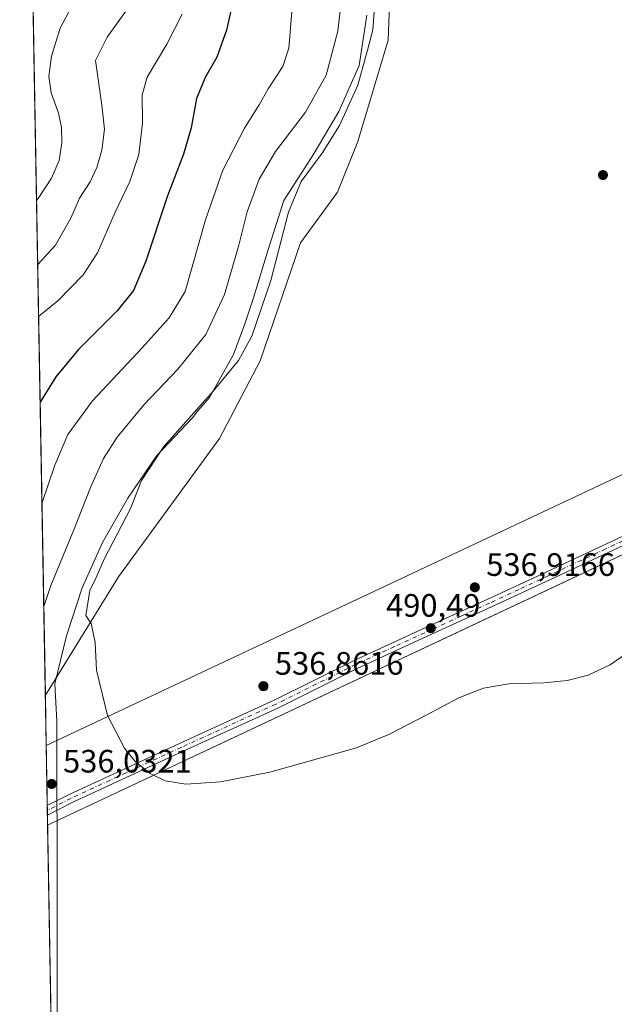
# Model space of a CAD drawing. Units: metres. Extents: x 625788 to 629276, y 4657838 to 4660219.
# Drawn here: x 625788 to 625971, y 4659616 to 4659920 of the extents above; entities that cross this region are included whole.
import ezdxf

# ---------------------------------------------------------------- set-up
doc = ezdxf.new("R2010")
doc.units = ezdxf.units.M
doc.header["$MEASUREMENT"] = 0
doc.linetypes.add('DGN Style 4', pattern=[2.6384748266838614, 1.318413404963828, -0.6592067024819142, 0.001648016756204785, -0.6592067024819142])
for name, color, linetype, lineweight in [('Aerogenerador Cxs', 7, 'Continuous', 0), ('Comarca CxS', 21, 'Continuous', 0), ('Comunidad Autónoma CxS', 142, 'Continuous', 0), ('Cultivos herbáceos CxS', 92, 'Continuous', 0), ('Curva de nivel maestra', 30, 'Continuous', 30), ('Curva de nivel normal', 30, 'Continuous', 0), ('Espacio natural protegido', 121, 'Continuous', 13), ('Espacio natural protegido CxS', 121, 'Continuous', 0), ('Instalación de energía eléctrica Cxs', 135, 'Continuous', 0), ('Matorral CxS', 135, 'Continuous', 0), ('Municipio CxS', 4, 'Continuous', 0), ('Núcleo urbano CxS', 7, 'Continuous', 0), ('Pista no pavimentada Cxs', 111, 'Continuous', 0), ('Pista no pavimentada eje', 91, 'DGN Style 4', 0), ('Provincia CxS', 1, 'Continuous', 0), ('Punto de cota en construcción elevada', 7, 'Continuous', 0), ('Punto de cota en terreno', 7, 'Continuous', 0), ('Rótulo de punto de cota en construcción', 7, 'Continuous', 0), ('Rótulo de punto de cota en terreno', 7, 'Continuous', 0)]:
    doc.layers.add(name, color=color, linetype=linetype, lineweight=lineweight)
doc.styles.add('Style-Arial', font='txt')

# ---------------------------------------------------------------- blocks, each defined once
blk = doc.blocks.new('*U7')
at = {"layer": 'Matorral CxS', "color": 135, "linetype": 'Continuous', "lineweight": 0}
blk.add_polyline3d([(625902.5774999997, 4659940.6417, 491.6717000000062), (625901.5355000002, 4659913.5507, 491.3911999999983), (625892.1627000002, 4659882.292300001, 492.0613000000012), (625885.9146999996, 4659866.6635, 492.3993999999948), (625874.4587000003, 4659851.0351, 491.3499000000011), (625861.9619000005, 4659814.566299999, 490.8429999999935), (625849.4641000006, 4659790.601500001, 491.2606999999989), (625818.2216999996, 4659747.881100001, 490.5503999999929), (625795.6353000002, 4659711.3771, 488.8007000000071), (625791.8662999999, 4659923.186799999, 456.1756000000024)], dxfattribs=at)
blk = doc.blocks.new('*U29')
at = {"layer": 'Municipio CxS', "color": 4, "linetype": 'Continuous', "lineweight": 0, "flags": 128}
blk.add_lwpolyline([(625815.1775288952, 4658613.152728575), (625801.7188999996, 4659369.493700001), (625799.3020000008, 4659505.316600001), (625787.7100009273, 4660156.759983412), (629234.1100009549, 4660218.849983416)], dxfattribs=at)
blk = doc.blocks.new('*U30')
at = {"layer": 'Espacio natural protegido CxS', "color": 121, "linetype": 'Continuous', "lineweight": 0, "flags": 128}
blk.add_lwpolyline([(625894.9379000014, 4659921.2657), (625892.6378000004, 4659905.765900001), (625886.3576999987, 4659891.576300002), (625878.3276000011, 4659878.2165), (625869.2973000001, 4659864.056899999), (625864.6170999999, 4659849.286900002), (625859.9269999994, 4659833.987299999), (625857.1467000004, 4659825.657500001), (625853.776600001, 4659816.487500002), (625846.3964999994, 4659803.217700001), (625842.7763000008, 4659799.1579), (625841.0564999996, 4659796.947899999), (625830.0462999993, 4659785.378299999), (625821.1061999998, 4659772.178400001), (625813.3158999995, 4659758.429), (625807.0058000007, 4659744.448999999), (625802.1657000006, 4659729.6993), (625798.5253999988, 4659714.7896), (625799.1951999996, 4659703.289700001), (625799.304299999, 4659646.170299999), (625799.3020000008, 4659505.316600001), (625787.7100009273, 4660156.759983412)], dxfattribs=at)
blk = doc.blocks.new('5PATER')
at = {"layer": 'Punto de cota en terreno', "linetype": 'Continuous', "lineweight": 0}
h = blk.add_hatch(color=51, dxfattribs=at)
edge = h.paths.add_edge_path()
edge.add_ellipse((0, 0), major_axis=(-0.1095731443231308, -0.1110710700762829), ratio=0.9994222409660322, start_angle=0, end_angle=360)
blk = doc.blocks.new('5PANOT')
at = {"layer": 'Punto de cota en terreno', "linetype": 'Continuous', "lineweight": 0}
h = blk.add_hatch(color=1, dxfattribs=at)
edge = h.paths.add_edge_path()
edge.add_arc((0, 0), 0.1559999991919335, 270, 630)
blk = doc.blocks.new('*U34')
at = {"layer": 'Pista no pavimentada Cxs', "color": 111, "linetype": 'Continuous', "lineweight": 0}
blk.add_polyline3d([(625986.9501, 4659763.5701, 492.6533999999957), (625951.7001, 4659747.0701, 491.8338999999978), (625933.4501, 4659738.5701, 493.9122999999963), (625915.8701, 4659730.5601, 490.5813000000053), (625892.2001, 4659719.700099999, 490.5252999999939), (625867.4401000004, 4659707.370100001, 491.7304000000004), (625838.1801000005, 4659694.030099999, 490.2326999999932), (625804.1001000004, 4659678.290100001, 490.7342000000062), (625796.3000999996, 4659674.300100001, 491.4247999999934), (625796.2950999998, 4659674.297599999, 491.4219000000012), (625796.2429000001, 4659677.2315, 494.0675000000047), (625802.9501, 4659680.6601, 492.5804999999964), (625837.0900999998, 4659696.420100001, 490.287599999996), (625866.3101000005, 4659709.7401, 497.428899999999), (625891.0701000001, 4659722.0701, 490.6003999999957), (625914.7801000001, 4659732.960100001, 490.690499999997), (625932.3501000004, 4659740.960100001, 499.7019), (625950.5900999998, 4659749.450099999, 492.8855999999942), (625985.8901000004, 4659765.9801, 497.4014000000025)], dxfattribs=at)

msp = doc.modelspace()

# ---------------------------------------------------------------- linework, layer by layer
at = {"layer": 'Aerogenerador Cxs', "color": 7, "linetype": 'Continuous', "lineweight": 0}
for points in [[(625928.3300000001, 4659746.039999999, 511.9784000000073), (625928.5730999997, 4659746.0187, 511.6909000000014), (625928.8087999999, 4659745.955600001, 511.4587000000029), (625929.0300000003, 4659745.852399999, 511.2715999999928), (625929.2298999998, 4659745.7125, 511.122000000003), (625929.4024999999, 4659745.539899999, 511.007500000007), (625929.5423999998, 4659745.34, 510.9318000000058), (625929.6456000004, 4659745.118799999, 510.9036999999954), (625929.7087000003, 4659744.883099999, 510.9376000000047), (625929.7300000006, 4659744.640000001, 511.0497000000032), (625929.7087000003, 4659744.3969, 511.256899999993), (625929.6456000004, 4659744.1612, 511.5725999999996), (625929.5423999998, 4659743.939999999, 512.0051999999996), (625929.4024999999, 4659743.7401, 512.5540999999939), (625929.2298999998, 4659743.567500001, 513.2100999999967), (625929.0300000003, 4659743.4276, 513.952900000004), (625928.8087999999, 4659743.3244, 514.7532999999967), (625928.5730999997, 4659743.261299999, 515.5733999999939), (625928.3300000001, 4659743.24, 516.3711999999941), (625928.0869000005, 4659743.261299999, 517.1021999999939), (625927.8512000004, 4659743.3244, 517.7243000000017), (625927.6299999999, 4659743.4276, 518.2008999999962), (625927.4301000005, 4659743.567500001, 518.1005000000005), (625927.2575000003, 4659743.7401, 517.2538999999961), (625927.1176000005, 4659743.939999999, 516.4551999999967), (625927.0143999998, 4659744.1612, 515.7253000000055), (625926.9512999998, 4659744.3969, 515.0831999999937), (625926.9299999997, 4659744.640000001, 514.5418999999965), (625926.9512999998, 4659744.883099999, 514.1114999999991), (625927.0143999998, 4659745.118799999, 513.798299999995), (625927.1176000005, 4659745.34, 513.6064999999944), (625927.2575000003, 4659745.539899999, 513.5369000000064), (625927.4301000005, 4659745.7125, 513.5901000000014), (625927.6299999999, 4659745.852399999, 513.2737000000052), (625927.8512000004, 4659745.955600001, 512.7627999999969), (625928.0869000005, 4659746.0187, 512.3326999999991)], [(625863.0199999996, 4659715.52, 511.9223000000056), (625863.2631000001, 4659715.4987, 511.444399999993), (625863.4988000002, 4659715.4356, 511.0580999999948), (625863.7199999997, 4659715.332400001, 510.7537000000011), (625863.9199000001, 4659715.192500001, 510.5237000000052), (625864.0925000003, 4659715.019900001, 510.3666999999987), (625864.2324000001, 4659714.82, 510.2877000000008), (625864.3356, 4659714.5988, 510.2970999999961), (625864.3986999998, 4659714.363100001, 510.4116000000067), (625864.4199999999, 4659714.119999999, 510.6491999999998), (625864.3986999998, 4659713.876900001, 511.0280000000057), (625864.3356, 4659713.641200001, 511.5610000000015), (625864.2324000001, 4659713.42, 512.2547999999952), (625864.0925000003, 4659713.220100001, 513.1034999999974), (625863.9199000001, 4659713.047499999, 514.0911999999954), (625863.7199999997, 4659712.907600001, 515.1869000000006), (625863.4988000002, 4659712.804400001, 516.3494000000064), (625863.2631000001, 4659712.7413, 517.5262999999978), (625863.0199999996, 4659712.720000001, 518.6604999999981), (625862.7768999999, 4659712.7413, 519.692200000005), (625862.5412, 4659712.804400001, 520.565300000002), (625862.3200000003, 4659712.907600001, 519.8653999999951), (625862.1201, 4659713.047499999, 518.821100000001), (625861.9474999999, 4659713.220100001, 517.781099999993), (625861.8076, 4659713.42, 516.777900000001), (625861.7044000003, 4659713.641200001, 515.8398000000016), (625861.6413000004, 4659713.876900001, 514.994000000006), (625861.6200000001, 4659714.119999999, 514.2623000000021), (625861.6413000004, 4659714.363100001, 513.6638999999996), (625861.7044000003, 4659714.5988, 513.2130000000034), (625861.8076, 4659714.82, 512.9207000000024), (625861.9474999999, 4659715.019900001, 512.7930000000051), (625862.1201, 4659715.192500001, 512.8329999999987), (625862.3200000003, 4659715.332400001, 513.0396000000037), (625862.5412, 4659715.4356, 513.1928000000044), (625862.7768999999, 4659715.4987, 512.502800000002)], [(625797.5800000001, 4659685.32, 512.6487000000052), (625797.8230999997, 4659685.298699999, 511.9928000000073), (625798.0587999999, 4659685.2356, 511.4501000000019), (625798.2800000003, 4659685.132400001, 511.0144), (625798.4798999998, 4659684.992500001, 510.6815999999963), (625798.6524999999, 4659684.819900001, 510.4529999999941), (625798.7923999998, 4659684.619999999, 510.335699999996), (625798.8956000004, 4659684.398800001, 510.3415999999997), (625798.9587000003, 4659684.163100001, 510.4885000000068), (625798.9800000006, 4659683.92, 510.7942000000039), (625798.9587000003, 4659683.676899999, 511.2761000000028), (625798.8956000004, 4659683.441199999, 511.945200000002), (625798.7923999998, 4659683.220000001, 512.804999999993), (625798.6524999999, 4659683.020099999, 513.8454000000056), (625798.4798999998, 4659682.8475, 515.0449999999983), (625798.2800000003, 4659682.707599999, 516.3662999999942), (625798.0587999999, 4659682.6044, 517.7611000000034), (625797.8230999997, 4659682.541300001, 519.1687999999995), (625797.5800000001, 4659682.52, 520.5244999999995), (625797.3369000005, 4659682.541300001, 520.652700000006), (625797.1012000004, 4659682.6044, 520.1223000000027), (625796.8799999999, 4659682.707599999, 519.4888000000064), (625796.6801000005, 4659682.8475, 518.7690000000002), (625796.5075000003, 4659683.020099999, 517.9820999999939), (625796.3676000005, 4659683.220000001, 517.1527999999962), (625796.2643999998, 4659683.441199999, 516.3074000000051), (625796.2012999998, 4659683.676899999, 515.4755000000005), (625796.1799999997, 4659683.92, 514.686400000006), (625796.2012999998, 4659684.163100001, 513.9692000000068), (625796.2643999998, 4659684.398800001, 513.3506999999954), (625796.3676000005, 4659684.619999999, 512.8542000000016), (625796.5075000003, 4659684.819900001, 512.4977999999974), (625796.6801000005, 4659684.992500001, 512.2943999999989), (625796.8799999999, 4659685.132400001, 512.2504000000044), (625797.1012000004, 4659685.2356, 512.3646000000008), (625797.3369000005, 4659685.298699999, 512.6310999999987)]]:
    msp.add_polyline3d(points, close=True, dxfattribs=at)
for points in [[(625928.3300000001, 4659746.039999999, 511.9784000000073), (625928.5730999997, 4659746.018800001, 511.6907000000065), (625928.8088999996, 4659745.955600001, 511.4585999999982), (625929.0300000003, 4659745.852499999, 511.2715000000026), (625929.2298999998, 4659745.7125, 511.122000000003), (625929.4024999999, 4659745.539899999, 511.007500000007), (625929.5425000006, 4659745.34, 510.9315999999963), (625929.6456000004, 4659745.118899999, 510.9036000000052), (625929.7088000001, 4659744.883099999, 510.9373999999953), (625929.7300000006, 4659744.640000001, 511.0497000000032), (625929.7088000001, 4659744.3969, 511.2566999999981), (625929.6456000004, 4659744.1612, 511.5725999999996), (625929.5425000006, 4659743.939999999, 512.0048999999999), (625929.4024999999, 4659743.7401, 512.5540999999939), (625929.2298999998, 4659743.567600001, 513.2100000000064), (625929.0300000003, 4659743.4276, 513.952900000004), (625928.8088999996, 4659743.3245, 514.752800000002), (625928.5730999997, 4659743.261299999, 515.5733999999939), (625928.3300000001, 4659743.24, 516.3711999999941), (625928.0869000005, 4659743.261299999, 517.1021999999939), (625927.8512000004, 4659743.3245, 517.7241000000067), (625927.6299999999, 4659743.4276, 518.2008999999962), (625927.4301000005, 4659743.567600001, 518.1003000000055), (625927.2576000001, 4659743.7401, 517.2541999999958), (625927.1176000005, 4659743.939999999, 516.4551999999967), (625927.0144999997, 4659744.1612, 515.7256000000052), (625926.9512999998, 4659744.3969, 515.0831999999937), (625926.9299999997, 4659744.640000001, 514.5418999999965), (625926.9512999998, 4659744.883099999, 514.1114999999991), (625927.0144999997, 4659745.118899999, 513.7983999999997), (625927.1176000005, 4659745.34, 513.6064999999944), (625927.2576000001, 4659745.539899999, 513.5372000000061), (625927.4301000005, 4659745.7125, 513.5901000000014), (625927.6299999999, 4659745.852499999, 513.2734999999957), (625927.8512000004, 4659745.955600001, 512.7627999999969), (625928.0869000005, 4659746.018800001, 512.3325000000041), (625928.3300000001, 4659746.039999999, 511.9784000000073)], [(625863.0199999996, 4659715.52, 511.9223000000056), (625863.2631000001, 4659715.4988, 511.4440999999933), (625863.4989, 4659715.4356, 511.0578999999998), (625863.7199999997, 4659715.3325, 510.7535000000062), (625863.9199000001, 4659715.192500001, 510.5237000000052), (625864.0925000003, 4659715.019900001, 510.3666999999987), (625864.2324999999, 4659714.82, 510.2874000000011), (625864.3356, 4659714.598900001, 510.297000000006), (625864.3987999996, 4659714.363100001, 510.4113000000071), (625864.4199999999, 4659714.119999999, 510.6491999999998), (625864.3987999996, 4659713.876900001, 511.0276000000013), (625864.3356, 4659713.641200001, 511.5610000000015), (625864.2324999999, 4659713.42, 512.2544000000053), (625864.0925000003, 4659713.220100001, 513.1034999999974), (625863.9199000001, 4659713.047599999, 514.0910000000003), (625863.7199999997, 4659712.907600001, 515.1869000000006), (625863.4989, 4659712.804500001, 516.3488000000071), (625863.2631000001, 4659712.7413, 517.5262999999978), (625863.0199999996, 4659712.720000001, 518.6604999999981), (625862.7768999999, 4659712.7413, 519.692200000005), (625862.5412, 4659712.804500001, 520.5650000000023), (625862.3200000003, 4659712.907600001, 519.8653999999951), (625862.1201, 4659713.047599999, 518.8208000000013), (625861.9475999996, 4659713.220100001, 517.7814000000071), (625861.8076, 4659713.42, 516.777900000001), (625861.7045, 4659713.641200001, 515.8401000000014), (625861.6413000004, 4659713.876900001, 514.994000000006), (625861.6200000001, 4659714.119999999, 514.2623000000021), (625861.6413000004, 4659714.363100001, 513.6638999999996), (625861.7045, 4659714.598900001, 513.2130999999936), (625861.8076, 4659714.82, 512.9207000000024), (625861.9475999996, 4659715.019900001, 512.7933000000048), (625862.1201, 4659715.192500001, 512.8329999999987), (625862.3200000003, 4659715.3325, 513.039300000004), (625862.5412, 4659715.4356, 513.1928000000044), (625862.7768999999, 4659715.4988, 512.5026000000071), (625863.0199999996, 4659715.52, 511.9223000000056)], [(625797.5800000001, 4659685.32, 512.6487000000052), (625797.8230999997, 4659685.298800001, 511.992499999993), (625798.0588999996, 4659685.2356, 511.4498000000021), (625798.2800000003, 4659685.1325, 511.0142000000051), (625798.4798999998, 4659684.992500001, 510.6815999999963), (625798.6524999999, 4659684.819900001, 510.4529999999941), (625798.7925000006, 4659684.619999999, 510.3353000000062), (625798.8956000004, 4659684.3989, 510.341499999995), (625798.9588000001, 4659684.163100001, 510.4881000000024), (625798.9800000006, 4659683.92, 510.7942000000039), (625798.9588000001, 4659683.676899999, 511.2756999999983), (625798.8956000004, 4659683.441199999, 511.945200000002), (625798.7925000006, 4659683.220000001, 512.8046000000032), (625798.6524999999, 4659683.020099999, 513.8454000000056), (625798.4798999998, 4659682.8476, 515.0448000000034), (625798.2800000003, 4659682.707599999, 516.3662999999942), (625798.0588999996, 4659682.604499999, 517.7602999999945), (625797.8230999997, 4659682.541300001, 519.1687999999995), (625797.5800000001, 4659682.52, 520.5244999999995), (625797.3369000005, 4659682.541300001, 520.652700000006), (625797.1012000004, 4659682.604499999, 520.122000000003), (625796.8799999999, 4659682.707599999, 519.4888000000064), (625796.6801000005, 4659682.8476, 518.7687000000005), (625796.5076000001, 4659683.020099999, 517.9821999999986), (625796.3676000005, 4659683.220000001, 517.1527999999962), (625796.2644999997, 4659683.441199999, 516.3076000000001), (625796.2012999998, 4659683.676899999, 515.4755000000005), (625796.1799999997, 4659683.92, 514.686400000006), (625796.2012999998, 4659684.163100001, 513.9692000000068), (625796.2644999997, 4659684.3989, 513.3506000000052), (625796.3676000005, 4659684.619999999, 512.8542000000016), (625796.5076000001, 4659684.819900001, 512.4980000000069), (625796.6801000005, 4659684.992500001, 512.2943999999989), (625796.8799999999, 4659685.1325, 512.2501000000047), (625797.1012000004, 4659685.2356, 512.3646000000008), (625797.3369000005, 4659685.298800001, 512.630799999999), (625797.5800000001, 4659685.32, 512.6487000000052)]]:
    msp.add_polyline3d(points, dxfattribs=at)
at = {"layer": 'Comarca CxS', "color": 21, "linetype": 'Continuous', "lineweight": 0, "flags": 128}
msp.add_lwpolyline([(629276.3900009536, 4657905.729983439), (625828.8700009283, 4657843.669983438), (625819.6739821885, 4658360.463698276), (625818.5901355775, 4658421.373011629), (625815.1775288952, 4658613.152728575), (625801.7188999996, 4659369.493700001), (625799.3020000008, 4659505.316600001), (625787.7100009273, 4660156.759983412), (629234.1100009549, 4660218.849983416), (629264.9040208368, 4658534.122414728)], close=True, dxfattribs=at)
at = {"layer": 'Comunidad Autónoma CxS', "color": 142, "linetype": 'Continuous', "lineweight": 0, "flags": 128}
msp.add_lwpolyline([(629276.3900009536, 4657905.729983439), (625828.8700009283, 4657843.669983438), (625819.6739821885, 4658360.463698276), (625818.5901355775, 4658421.373011629), (625815.1775288952, 4658613.152728575), (625801.7188999996, 4659369.493700001), (625799.3020000008, 4659505.316600001), (625787.7100009273, 4660156.759983412), (629234.1100009549, 4660218.849983416), (629264.9040208368, 4658534.122414728)], close=True, dxfattribs=at)
at = {"layer": 'Cultivos herbáceos CxS', "color": 92, "linetype": 'Continuous', "lineweight": 0, "extrusion": (-0.00109795824928212, 0.06171450222138972, 0.9980932394837915), "elevation": 287372.5393270555, "flags": 128}
msp.add_lwpolyline([(-708584.0930580186, -4638934.249324759), (-708584.0930580186, -4638949.896330817)], dxfattribs=at)
at = {"layer": 'Cultivos herbáceos CxS', "color": 92, "linetype": 'Continuous', "lineweight": 0, "extrusion": (0.0002315804594334374, -0.01301411596210222, 0.9999152859898762), "elevation": -60006.8987861156, "flags": 128}
msp.add_lwpolyline([(625797.7620581805, 4659198.194577856), (625796.2197969303, 4659284.857617105)], dxfattribs=at)
at = {"layer": 'Cultivos herbáceos CxS', "color": 92, "linetype": 'Continuous', "lineweight": 0}
for points in [[(625798.0060000002, 4659578.1516, 488.352899999998), (625796.3499999996, 4659671.2126, 489.7219999999944), (626275.3399, 4659896.367500001, 506.756899999993), (626265.8120999997, 4659916.6425, 506.902700000006), (625893.7906999999, 4659741.770500001, 490.8516999999993), (625795.9132000003, 4659695.762399999, 489.766499999998), (625795.6353000002, 4659711.3771, 488.8007000000071), (625818.2216999996, 4659747.881100001, 490.5503999999929), (625849.4641000006, 4659790.601500001, 491.2606999999989), (625861.9619000005, 4659814.566299999, 490.8429999999935), (625874.4587000003, 4659851.0351, 491.3499000000011), (625885.9146999996, 4659866.6635, 492.3993999999948), (625892.1627000002, 4659882.292300001, 492.0613000000012), (625901.5355000002, 4659913.5507, 491.3911999999983), (625902.5774999997, 4659940.6417, 491.6717000000062)], [(625902.5774999997, 4659940.6417, 491.6717000000062), (625901.5355000002, 4659913.5507, 491.3911999999983), (625892.1627000002, 4659882.292300001, 492.0613000000012), (625885.9146999996, 4659866.6635, 492.3993999999948), (625874.4587000003, 4659851.0351, 491.3499000000011), (625861.9619000005, 4659814.566299999, 490.8429999999935), (625849.4641000006, 4659790.601500001, 491.2606999999989), (625818.2216999996, 4659747.881100001, 490.5503999999929), (625795.6353000002, 4659711.3771, 488.8007000000071)], [(625796.3499999996, 4659671.2126, 489.7219999999944), (626275.3399, 4659896.367500001, 506.756899999993), (626265.8120999997, 4659916.6425, 506.902700000006), (625893.7906999999, 4659741.770500001, 490.8516999999993), (625795.9132000003, 4659695.762399999, 489.766499999998)]]:
    msp.add_polyline3d(points, dxfattribs=at)
at = {"layer": 'Curva de nivel maestra', "color": 30, "linetype": 'Continuous', "lineweight": 30, "elevation": 475, "flags": 128}
msp.add_lwpolyline([(625853.7800000003, 4659926.5001), (625851.5700000003, 4659916.710100001), (625848.6200000001, 4659908.3301), (625845.0599999997, 4659902.050100001), (625842.3600000005, 4659895.550100001), (625840.7000000002, 4659886.5601), (625838.3300000001, 4659878.360099999), (625833.3300000001, 4659865.520099999), (625826.6600000003, 4659845.340100001), (625822.8799999999, 4659836.340100001), (625817.8700000001, 4659830.0601), (625805.8600000005, 4659818.120100001), (625798.9199999999, 4659809.640100001), (625794.0255000005, 4659801.844900001)], dxfattribs=at)
at = {"layer": 'Curva de nivel normal', "color": 30, "linetype": 'Continuous', "lineweight": 0, "flags": 128}
for points, elevation in [([(625887.3099999997, 4659928.0801), (625885.9900000002, 4659916.380100001), (625882.4100000003, 4659902.780099999), (625876.0199999996, 4659891.3301), (625866.75, 4659879.2601), (625861.6799999997, 4659870.720100001), (625857.9699999997, 4659860.600099999), (625855.4500000002, 4659850.340100001), (625851, 4659835.100099999), (625845.2000000002, 4659822.6801), (625836.5599999997, 4659811.950099999), (625826.1699999999, 4659801.0601), (625817.8600000005, 4659791.050100001), (625813.6200000001, 4659784.4301), (625809.5499999998, 4659775.420100001), (625804.4600000001, 4659762.380100001), (625797.3700000001, 4659745.190099999), (625795.148, 4659738.7645)], 485), ([(625897.75, 4659929.120100001), (625896.7800000003, 4659916.7401), (625895.1600000003, 4659910.5001), (625892.1699999999, 4659899.670100001), (625886.4699999997, 4659887.220100001), (625881.1600000003, 4659878.7501), (625874.7100000001, 4659869.9801), (625870.75, 4659860.530099999), (625865.3399999999, 4659839.340100001), (625859.4000000004, 4659822.200099999), (625855.29, 4659814.6601), (625847.4600000001, 4659805.190099999), (625832.2400000002, 4659788.0801), (625825.3899999997, 4659777.600099999), (625822.0300000003, 4659769.170100001), (625813.8300000001, 4659753.360099999), (625811.3600000005, 4659747.700099999), (625809.4000000004, 4659743.700099999), (625808.1500000004, 4659735.890100001), (625809.79, 4659733.440099999), (625811.0199999996, 4659727.590100001), (625811.4000000004, 4659719.030099999), (625814.8399999999, 4659705.0801), (625820.1200000001, 4659694.920100001), (625823.54, 4659690.7501), (625828, 4659687.110099999), (625832.6699999999, 4659684.9301), (625839.0700000003, 4659683.840100001), (625849.75, 4659684.5601), (625865, 4659687.5101), (625891.7699999996, 4659695.050100001), (625901.9900000002, 4659699.300100001), (625913.2699999996, 4659705.170100001), (625923.3600000005, 4659710.530099999), (625931.0300000003, 4659713.460100001), (625938.7999999998, 4659714.800100001), (625949.6900000004, 4659715.130100001), (625956.9000000004, 4659715.850099999), (625963.3499999996, 4659717.520099999), (625970.1699999999, 4659720.710100001), (625975.5700000003, 4659724.540100001)], 490), ([(625803.6600000003, 4659923.720100001), (625800.1900000004, 4659917.2601), (625797.5, 4659908.670100001), (625796.7599999999, 4659902.3301), (625797.4800000006, 4659897.380100001), (625799.6900000004, 4659891.0101), (625800.5899999999, 4659886.610099999), (625800.7199999997, 4659881.870100001), (625799.8899999997, 4659876.440099999), (625797.54, 4659870.960100001), (625793.4100000003, 4659864.700099999), (625792.9172, 4659864.126700001)], 460), ([(625821.5499999998, 4659923.950099999), (625814.7000000002, 4659914.4901), (625811.1299999999, 4659907.3301), (625813.1200000001, 4659893.4801), (625813.8799999999, 4659886.0801), (625813.0999999996, 4659879.670100001), (625811.5700000003, 4659874.2401), (625809.4400000004, 4659869.8201), (625806.1399999997, 4659864.800100001), (625803.4699999997, 4659858.600099999), (625798.7999999998, 4659850.2601), (625793.2691000003, 4659844.3532)], 465), ([(625837.9500000002, 4659921.600099999), (625833.2199999997, 4659912.340100001), (625827.0599999997, 4659902.1801), (625825.5199999996, 4659896.7601), (625825.6600000003, 4659888.0001), (625824.5499999998, 4659878.3301), (625821.7300000006, 4659869.960100001), (625817.2199999997, 4659860.520099999), (625811.7199999997, 4659847.970100001), (625807.3700000001, 4659841.120100001), (625799.4800000006, 4659833.0601), (625793.5549999997, 4659828.285700001)], 470), ([(625871.8200000003, 4659922.4901), (625870.8799999999, 4659911.130100001), (625868.9699999997, 4659905.4901), (625864.5099999999, 4659898.5801), (625861.6600000003, 4659893.620100001), (625857.1799999997, 4659886.4301), (625850.4800000006, 4659873.5001), (625845.1399999997, 4659858.130100001), (625838.8799999999, 4659836.0101), (625833.8600000005, 4659827.8101), (625825.5499999998, 4659818.550100001), (625810.2100000001, 4659802.200099999), (625802.5599999997, 4659791.8101), (625798.5199999996, 4659782.3201), (625794.5828999998, 4659770.517999999)], 480)]:
    msp.add_lwpolyline(points, dxfattribs=dict(at, elevation=elevation))
at = {"layer": 'Espacio natural protegido', "color": 121, "linetype": 'Continuous', "lineweight": 13, "flags": 128}
msp.add_lwpolyline([(625894.9379000019, 4659921.265700002), (625892.637800001, 4659905.7659), (625886.3577000013, 4659891.576300001), (625878.3276000017, 4659878.216500001), (625869.2973000007, 4659864.056899998), (625864.6171000004, 4659849.286900003), (625859.927, 4659833.9873), (625857.146700001, 4659825.657500002), (625853.7766000016, 4659816.487500001), (625846.3965, 4659803.2177), (625842.7763000014, 4659799.157900001), (625841.0565000002, 4659796.9479), (625830.0462999998, 4659785.378299999), (625821.1062000004, 4659772.178400002), (625813.3159, 4659758.428999999), (625807.0058000013, 4659744.449), (625802.1657000012, 4659729.699299999), (625798.5254000016, 4659714.789600001), (625799.1952000002, 4659703.289700001), (625799.3043000018, 4659646.170299998), (625799.3020000214, 4659505.317773677)], dxfattribs=at)
msp.add_lwpolyline([(625894.9379000019, 4659921.265700002), (625892.637800001, 4659905.7659), (625886.3577000013, 4659891.576300001), (625878.3276000017, 4659878.216500001), (625869.2973000007, 4659864.056899998), (625864.6171000004, 4659849.286900003), (625859.927, 4659833.9873), (625857.146700001, 4659825.657500002), (625853.7766000016, 4659816.487500001), (625846.3965, 4659803.2177), (625842.7763000014, 4659799.157900001), (625841.0565000002, 4659796.9479), (625830.0462999998, 4659785.378299999), (625821.1062000004, 4659772.178400002), (625813.3159, 4659758.428999999), (625807.0058000013, 4659744.449), (625802.1657000012, 4659729.699299999), (625798.5254000016, 4659714.789600001), (625799.1952000002, 4659703.289700001), (625799.3043000018, 4659646.170299998), (625799.3020000214, 4659505.317773677)], dxfattribs=at)
at = {"layer": 'Espacio natural protegido CxS', "color": 121, "linetype": 'Continuous', "lineweight": 0, "flags": 128}
msp.add_lwpolyline([(629276.3900009536, 4657905.729983439), (625828.8700009283, 4657843.669983438), (625819.6739821885, 4658360.463698276), (625818.5901355775, 4658421.373011629), (625815.1775288952, 4658613.152728575), (625801.7188999996, 4659369.493700001), (625799.3020000008, 4659505.316600001), (625787.7100009273, 4660156.759983412), (629234.1100009549, 4660218.849983416), (629264.9040208368, 4658534.122414728)], close=True, dxfattribs=at)
at = {"layer": 'Instalación de energía eléctrica Cxs', "color": 135, "linetype": 'Continuous', "lineweight": 0, "extrusion": (-0.001879420119526774, -0.0008834431552810346, 0.9999978436517779), "elevation": -4802.928245644736, "flags": 128}
msp.add_lwpolyline([(626003.8619702428, 4659766.417894431), (625796.1652413257, 4659668.787856334)], dxfattribs=at)
at = {"layer": 'Instalación de energía eléctrica Cxs', "color": 135, "linetype": 'Continuous', "lineweight": 0, "extrusion": (-0.003958243338078453, 0.2224744056331466, 0.9749304955471723), "elevation": 1034663.550205671, "flags": 128}
msp.add_lwpolyline([(-708588.6307041163, -4531179.380110055), (-708588.6307041163, -4531198.390524488)], dxfattribs=at)
at = {"layer": 'Instalación de energía eléctrica Cxs', "color": 135, "linetype": 'Continuous', "lineweight": 0, "extrusion": (0.01194776215413871, -0.6688466643386269, 0.7433043727724198), "elevation": -3108765.46604999, "flags": 128}
msp.add_lwpolyline([(708920.034082911, 3455026.64383166), (708920.0340829109, 3455028.617362346)], dxfattribs=at)
at = {"layer": 'Instalación de energía eléctrica Cxs', "color": 135, "linetype": 'Continuous', "lineweight": 0, "extrusion": (0.01187480503201575, -0.6701500677364876, 0.7421306325157538), "elevation": -3114885.13792706, "flags": 128}
msp.add_lwpolyline([(708252.7747431214, 3449645.545380018), (708252.7747431214, 3449647.522835569)], dxfattribs=at)
at = {"layer": 'Instalación de energía eléctrica Cxs', "color": 135, "linetype": 'Continuous', "lineweight": 0, "extrusion": (0.008430852466384973, -0.4737555536893672, 0.8806160321474797), "elevation": -2201837.826629915, "flags": 128}
msp.add_lwpolyline([(708606.6664525089, 4093158.181472311), (708606.6664525089, 4093161.685256415)], dxfattribs=at)
at = {"layer": 'Instalación de energía eléctrica Cxs', "color": 135, "linetype": 'Continuous', "lineweight": 0}
msp.add_polyline3d([(626275.3399, 4659896.367500001, 507.0758999999962), (625796.3499999996, 4659671.2126, 489.7617000000028), (625795.9132000003, 4659695.762399999, 489.8374999999942), (625893.7906999999, 4659741.770500001, 490.8322000000044), (626265.8120999997, 4659916.6425, 506.8895000000048)], close=True, dxfattribs=at)
msp.add_polyline3d([(625795.9132000003, 4659695.762499999, 489.8374999999942), (625893.7906999999, 4659741.770500001, 490.8322000000044), (626265.8120999997, 4659916.6425, 506.8895000000048), (626275.3399, 4659896.367500001, 507.0758999999962), (626152.6031, 4659838.673599999, 501.8870000000024)], dxfattribs=at)
at = {"layer": 'Matorral CxS', "color": 135, "linetype": 'Continuous', "lineweight": 0, "extrusion": (-0.002708134275816078, 0.1521872883418395, 0.988347962650757), "elevation": 707937.205502843, "flags": 128}
msp.add_lwpolyline([(-708601.8382578515, -4593608.481558289), (-708601.8382578515, -4593822.822297017)], dxfattribs=at)
at = {"layer": 'Matorral CxS', "color": 135, "linetype": 'Continuous', "lineweight": 0}
msp.add_polyline3d([(625902.5774999997, 4659940.6417, 491.6717000000062), (625901.5355000002, 4659913.5507, 491.3911999999983), (625892.1627000002, 4659882.292300001, 492.0613000000012), (625885.9146999996, 4659866.6635, 492.3993999999948), (625874.4587000003, 4659851.0351, 491.3499000000011), (625861.9619000005, 4659814.566299999, 490.8429999999935), (625849.4641000006, 4659790.601500001, 491.2606999999989), (625818.2216999996, 4659747.881100001, 490.5503999999929), (625795.6353000002, 4659711.3771, 488.8007000000071)], dxfattribs=at)
at = {"layer": 'Núcleo urbano CxS', "color": 7, "linetype": 'Continuous', "lineweight": 0, "extrusion": (-0.0002108271931942847, 0.01184595677985464, 0.9999298119667522), "elevation": 55556.35193704347, "flags": 128}
msp.add_lwpolyline([(625796.3322999623, 4659346.040234073), (625796.0024536683, 4659364.572334393)], dxfattribs=at)
at = {"layer": 'Núcleo urbano CxS', "color": 7, "linetype": 'Continuous', "lineweight": 0, "extrusion": (0.0009277223473164175, -0.05193474639265766, 0.9986500495410676), "elevation": -240929.2654923427, "flags": 128}
msp.add_lwpolyline([(708920.034082911, 4641506.750908879), (708920.0340829109, 4641508.219825833)], dxfattribs=at)
at = {"layer": 'Núcleo urbano CxS', "color": 7, "linetype": 'Continuous', "lineweight": 0, "extrusion": (0.0009162862176849162, -0.05171026127940744, 0.9986617091377755), "elevation": -239890.3886256554, "flags": 128}
msp.add_lwpolyline([(708252.7747431216, 4641660.953917872), (708252.7747431216, 4641662.423414825)], dxfattribs=at)
at = {"layer": 'Núcleo urbano CxS', "color": 7, "linetype": 'Continuous', "lineweight": 0, "extrusion": (0.0006442899951350654, -0.03620463821407771, 0.9993441894873808), "elevation": -167809.1152862746, "flags": 128}
msp.add_lwpolyline([(708606.6664525087, 4644768.434929777), (708606.6664525087, 4644771.522443055)], dxfattribs=at)
at = {"layer": 'Núcleo urbano CxS', "color": 7, "linetype": 'Continuous', "lineweight": 0}
msp.add_polyline3d([(625796.3499999996, 4659671.2126, 489.7219999999944), (625795.9132000003, 4659695.762399999, 489.766499999998), (625893.7906999999, 4659741.770500001, 490.8516999999993), (626265.8120999997, 4659916.6425, 506.902700000006), (626275.3399, 4659896.367500001, 506.756899999993)], close=True, dxfattribs=at)
msp.add_polyline3d([(625796.3499999996, 4659671.2126, 489.7219999999944), (626275.3399, 4659896.367500001, 506.756899999993), (626265.8120999997, 4659916.6425, 506.902700000006), (625893.7906999999, 4659741.770500001, 490.8516999999993), (625795.9132000003, 4659695.762399999, 489.766499999998)], dxfattribs=at)
at = {"layer": 'Pista no pavimentada Cxs', "color": 111, "linetype": 'Continuous', "lineweight": 0, "extrusion": (0.01191133667116965, -0.6694992717386404, 0.7427172040555787), "elevation": -3111829.490924374, "flags": 128}
msp.add_lwpolyline([(708586.3383320622, 3452333.764964351), (708586.3383320622, 3452337.715949064)], dxfattribs=at)
at = {"layer": 'Pista no pavimentada Cxs', "color": 111, "linetype": 'Continuous', "lineweight": 0, "extrusion": (-0.4118760549542276, -0.2059381570996693, 0.8876641204902529), "elevation": -1216919.029174546, "flags": 128}
msp.add_lwpolyline([(-3887874.116215646, 2346855.080021538), (-3887874.116215646, 2346855.073723919)], dxfattribs=at)
at = {"layer": 'Pista no pavimentada Cxs', "color": 111, "linetype": 'Continuous', "lineweight": 0}
for points in [[(625796.2429000001, 4659677.2316, 494.0675000000047), (625802.9501, 4659680.6601, 492.5804999999964), (625837.0900999998, 4659696.420100001, 490.287599999996), (625866.3101000005, 4659709.7401, 497.428899999999), (625891.0701000001, 4659722.0701, 490.6003999999957), (625914.7801000001, 4659732.960100001, 490.690499999997), (625932.3501000004, 4659740.960100001, 499.7019), (625950.5900999998, 4659749.450099999, 492.8855999999942), (625985.8901000004, 4659765.9801, 497.4014000000025)], [(625997.9901000002, 4659768.0801, 492.1097000000009), (625986.9501, 4659763.5701, 492.6533999999957), (625951.7001, 4659747.0701, 491.8338999999978), (625933.4501, 4659738.5701, 493.9122999999963), (625915.8701, 4659730.5601, 490.5813000000053), (625892.2001, 4659719.700099999, 490.5252999999939), (625867.4401000004, 4659707.370100001, 491.7304000000004), (625838.1801000005, 4659694.030099999, 490.2326999999932), (625804.1001000004, 4659678.290100001, 490.7342000000062), (625796.3000999996, 4659674.300100001, 491.4247999999934)]]:
    msp.add_polyline3d(points, dxfattribs=at)
at = {"layer": 'Pista no pavimentada eje', "color": 91, "linetype": 'DGN Style 4', "lineweight": 0}
msp.add_polyline3d([(626009.3601000002, 4659773.300100001, 490.1928000000044), (625998.8601000002, 4659769.860099999, 494.8271999999997), (625991.9401000004, 4659767.030099999, 492.1992000000028), (625986.4200999998, 4659764.7751, 494.9988000000012), (625968.7701000003, 4659756.5101, 490.6138999999966), (625951.1451000003, 4659748.2601, 492.4164000000019), (625942.0251000002, 4659744.015100001, 492.9409000000014), (625932.9001000002, 4659739.765100001, 496.4936000000016), (625924.1101000002, 4659735.7601, 491.5774999999995), (625915.3251, 4659731.7601, 490.6245000000054), (625903.4901000002, 4659726.3301, 490.5399000000034), (625891.6350999996, 4659720.8851, 490.5638999999938), (625866.8750999998, 4659708.5551, 493.9348000000027), (625837.6350999996, 4659695.225099999, 490.2597999999998), (625820.5950999996, 4659687.3551, 490.0942000000068), (625803.5251000002, 4659679.475099999, 491.5623000000051), (625796.2701000003, 4659675.765100001, 492.7477000000072), (625796.2690000003, 4659675.7645, 492.747000000003)], dxfattribs=at)
at = {"layer": 'Provincia CxS', "color": 1, "linetype": 'Continuous', "lineweight": 0, "flags": 128}
msp.add_lwpolyline([(629276.3900009536, 4657905.729983439), (625828.8700009283, 4657843.669983438), (625819.6739821885, 4658360.463698276), (625818.5901355775, 4658421.373011629), (625815.1775288952, 4658613.152728575), (625801.7188999996, 4659369.493700001), (625799.3020000008, 4659505.316600001), (625787.7100009273, 4660156.759983412), (629234.1100009549, 4660218.849983416), (629264.9040208368, 4658534.122414728)], close=True, dxfattribs=at)

# ---------------------------------------------------------------- block references
at = {"layer": 'Espacio natural protegido CxS', "color": 121, "linetype": 'Continuous', "lineweight": 0}
msp.add_blockref('*U30', (0, 0), dxfattribs=at)
at = {"layer": 'Matorral CxS', "color": 135, "linetype": 'Continuous', "lineweight": 0}
msp.add_blockref('*U7', (0, 0), dxfattribs=at)
at = {"layer": 'Municipio CxS', "color": 4, "linetype": 'Continuous', "lineweight": 0}
msp.add_blockref('*U29', (0, 0), dxfattribs=at)
at = {"layer": 'Pista no pavimentada Cxs', "color": 111, "linetype": 'Continuous', "lineweight": 0}
msp.add_blockref('*U34', (0, 0), dxfattribs=at)
at = {"layer": 'Punto de cota en construcción elevada', "color": 7, "linetype": 'Continuous', "lineweight": 0, "xscale": 10, "yscale": 10, "zscale": 10}
for p in [(625928.3300000001, 4659744.640000001, 536.9165999999968), (625863.0199999996, 4659714.119999999, 536.8616000000038), (625797.5800000001, 4659683.92, 536.0320999999967)]:
    msp.add_blockref('5PANOT', p, dxfattribs=at)
at = {"layer": 'Punto de cota en terreno', "color": 7, "linetype": 'Continuous', "lineweight": 0, "xscale": 10, "yscale": 10, "zscale": 10}
for p in [(625967.9100000003, 4659871.949999999, 492.1600000000035), (625914.7199999997, 4659732.02, 490.4900000000052)]:
    msp.add_blockref('5PATER', p, dxfattribs=at)

# ---------------------------------------------------------------- texts
at = {"layer": 'Rótulo de punto de cota en construcción', "color": 7, "linetype": 'Continuous', "lineweight": 0, "style": 'Style-Arial'}
for s, p in [('536,9166', (625931.8578000005, 4659748.1678)), ('536,8616', (625866.5477999998, 4659717.647800001)), ('536,0321', (625801.1078000005, 4659687.447799999))]:
    msp.add_text(s, height=7.000000000000002, dxfattribs=at).set_placement(p)
at = {"layer": 'Rótulo de punto de cota en terreno', "color": 7, "linetype": 'Continuous', "lineweight": 0, "style": 'Style-Arial'}
msp.add_text('490,49', height=7.000000000000002, dxfattribs=at).set_placement((625900.8871999999, 4659735.547800001))

doc.saveas('drawing.dxf')
